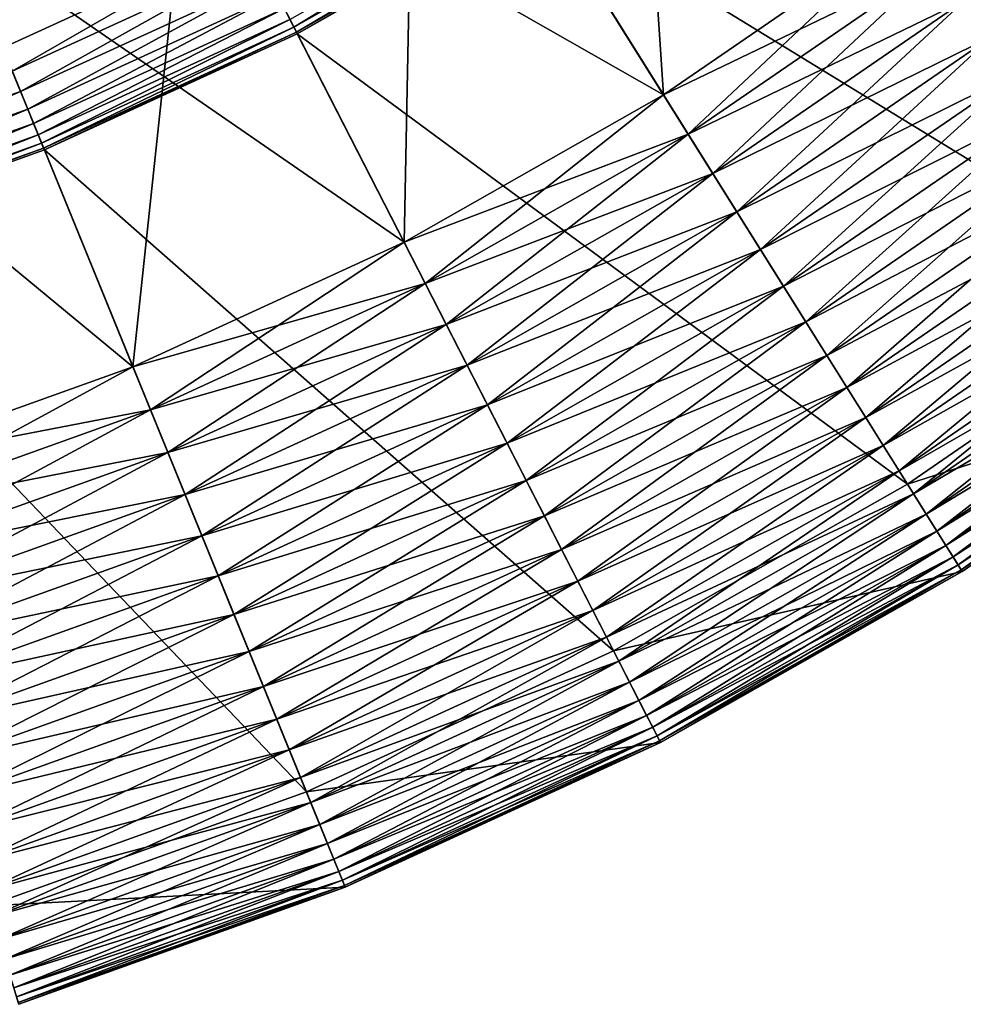
# Model space of a CAD drawing. Extents: x -32 to 32, y -279 to 0.
# Drawn here: x 6 to 11, y -278 to -273 of the extents above; entities that cross this region are included whole.
import ezdxf

# ---------------------------------------------------------------- set-up
doc = ezdxf.new("R2010")
doc.units = 0
doc.header["$MEASUREMENT"] = 0
doc.layers.add('L1', color=7, linetype='Continuous')

msp = doc.modelspace()

# ---------------------------------------------------------------- linework, layer by layer
at = {"layer": 'L1', "color": 7}
for points in [[(11.4107, -275.5516, 87.20603), (12.93492, -274.5032, 87.20603), (0, -257.3295, 87.20603)], [(0, -257.3295, 87.20603), (12.93492, -274.5032, 87.20603), (14.36337, -273.3277, 87.20603)], [(0, -257.3295, 87.20603), (14.36337, -273.3277, 87.20603), (15.68549, -272.0337, 87.20603)], [(6.379325, -277.8612, 87.20603), (8.120721, -277.2368, 87.20603), (0, -257.3295, 87.20603)], [(0, -257.3295, 87.20603), (8.120721, -277.2368, 87.20603), (9.801994, -276.4651, 87.20603)], [(0, -257.3295, 87.20603), (9.801994, -276.4651, 87.20603), (11.4107, -275.5516, 87.20603)], [(8.491681, -270.8901, 13.20603), (9.818505, -273.009, 13.20603), (9.625985, -270.1099, 13.20603)], [(9.625985, -270.1099, 13.20603), (9.818505, -273.009, 13.20603), (11.13005, -272.1069, 13.20603)], [(11.5241, -270.1652, 1.706031), (13.99594, -272.9184, 1.706031), (10.37802, -271.1084, 1.706031)], [(7.294507, -271.5699, 13.20603), (8.434274, -273.795, 13.20603), (8.491681, -270.8901, 13.20603)], [(8.491681, -270.8901, 77.20603), (9.818505, -273.009, 77.20603), (7.294507, -271.5699, 77.20603)], [(8.491681, -270.8901, 13.20603), (8.434274, -273.795, 13.20603), (9.818505, -273.009, 13.20603)], [(8.491681, -270.8901, 77.20603), (11.13005, -272.1069, 77.20603), (9.818505, -273.009, 77.20603)], [(10.37802, -271.1084, 1.706031), (12.60402, -274.0639, 1.706031), (9.155094, -271.9495, 1.706031)], [(10.37802, -271.1084, 1.706031), (13.99594, -272.9184, 1.706031), (12.60402, -274.0639, 1.706031)], [(6.043328, -272.1443, 13.20603), (6.987597, -274.4591, 13.20603), (7.294507, -271.5699, 13.20603)], [(7.294507, -271.5699, 77.20603), (8.434274, -273.795, 77.20603), (6.043328, -272.1443, 77.20603)], [(7.294507, -271.5699, 13.20603), (6.987597, -274.4591, 13.20603), (8.434274, -273.795, 13.20603)], [(7.294507, -271.5699, 77.20603), (9.818505, -273.009, 77.20603), (8.434274, -273.795, 77.20603)], [(9.109664, -271.877, -19.00203), (7.846917, -272.6483, -18.76853), (7.825366, -272.6063, -19.00203)], [(9.109664, -271.877, -19.00203), (9.134752, -271.917, -18.76853), (7.846917, -272.6483, -18.76853)], [(9.134752, -271.917, -18.76853), (7.859953, -272.6738, -18.53201), (7.846917, -272.6483, -18.76853)], [(9.134752, -271.917, -18.76853), (9.149927, -271.9413, -18.53201), (7.859953, -272.6738, -18.53201)], [(9.149927, -271.9413, -18.53201), (7.86439, -272.6824, -18.29397), (7.859953, -272.6738, -18.53201)], [(9.149927, -271.9413, -18.53201), (9.155094, -271.9495, -18.29397), (7.86439, -272.6824, -18.29397)], [(9.155094, -271.9495, -18.29397), (9.155094, -271.9495, 1.706031), (7.86439, -272.6824, 1.706031)], [(9.155094, -271.9495, -18.29397), (7.86439, -272.6824, 1.706031), (7.86439, -272.6824, -18.29397)], [(9.155094, -271.9495, 1.706031), (11.11879, -275.0854, 1.706031), (7.86439, -272.6824, 1.706031)], [(9.155094, -271.9495, 1.706031), (12.60402, -274.0639, 1.706031), (11.11879, -275.0854, 1.706031)], [(11.27909, -272.3048, 13.19578), (11.13005, -272.1069, 13.20603), (9.818505, -273.009, 13.20603)], [(11.13005, -272.1069, 77.20603), (9.949988, -273.2189, 77.21628), (9.818505, -273.009, 77.20603)], [(11.13005, -272.1069, 77.20603), (11.27909, -272.3048, 77.21628), (9.949988, -273.2189, 77.21628)], [(6.043328, -272.1443, 77.20603), (6.987597, -274.4591, 77.20603), (4.747405, -272.6089, 77.20603)], [(6.043328, -272.1443, 13.20603), (5.489187, -274.9963, 13.20603), (6.987597, -274.4591, 13.20603)], [(6.043328, -272.1443, 77.20603), (8.434274, -273.795, 77.20603), (6.987597, -274.4591, 77.20603)], [(6.219053, -272.575, -20.36091), (7.596461, -272.1594, -20.07397), (6.293489, -272.7575, -20.07397)], [(7.596461, -272.1594, -20.07397), (6.344069, -272.8815, -19.87693), (6.293489, -272.7575, -20.07397)], [(7.596461, -272.1594, -20.07397), (7.657513, -272.2785, -19.87693), (6.344069, -272.8815, -19.87693)], [(7.657513, -272.2785, -19.87693), (6.388584, -272.9906, -19.66988), (6.344069, -272.8815, -19.87693)], [(7.657513, -272.2785, -19.87693), (7.711243, -272.3835, -19.66988), (6.388584, -272.9906, -19.66988)], [(11.27909, -272.3048, 13.19578), (9.818505, -273.009, 13.20603), (9.949988, -273.2189, 13.19578)], [(11.42712, -272.5013, 13.16512), (11.27909, -272.3048, 13.19578), (9.949988, -273.2189, 13.19578)], [(11.27909, -272.3048, 77.21628), (10.08057, -273.4275, 77.24695), (9.949988, -273.2189, 77.21628)], [(11.27909, -272.3048, 77.21628), (11.42712, -272.5013, 77.24695), (10.08057, -273.4275, 77.24695)], [(7.711243, -272.3835, -19.66988), (6.426753, -273.0842, -19.45413), (6.388584, -272.9906, -19.66988)], [(7.711243, -272.3835, -19.66988), (7.757314, -272.4734, -19.45413), (6.426753, -273.0842, -19.45413)], [(7.757314, -272.4734, -19.45413), (6.458335, -273.1616, -19.23105), (6.426753, -273.0842, -19.45413)], [(7.757314, -272.4734, -19.45413), (7.795435, -272.5478, -19.23105), (6.458335, -273.1616, -19.23105)], [(11.42712, -272.5013, 13.16512), (9.949988, -273.2189, 13.19578), (10.08057, -273.4275, 13.16512)], [(11.57312, -272.6952, 13.11423), (11.42712, -272.5013, 13.16512), (10.08057, -273.4275, 13.16512)], [(11.42712, -272.5013, 77.24695), (10.20937, -273.6332, 77.29783), (10.08057, -273.4275, 77.24695)], [(11.42712, -272.5013, 77.24695), (11.57312, -272.6952, 77.29783), (10.20937, -273.6332, 77.29783)], [(7.795435, -272.5478, -19.23105), (6.483132, -273.2224, -19.00203), (6.458335, -273.1616, -19.23105)], [(7.795435, -272.5478, -19.23105), (7.825366, -272.6063, -19.00203), (6.483132, -273.2224, -19.00203)], [(4.747405, -272.6089, 77.20603), (6.987597, -274.4591, 77.20603), (5.489187, -274.9963, 77.20603)], [(7.825366, -272.6063, -19.00203), (6.500986, -273.2662, -18.76853), (6.483132, -273.2224, -19.00203)], [(7.825366, -272.6063, -19.00203), (7.846917, -272.6483, -18.76853), (6.500986, -273.2662, -18.76853)], [(7.846917, -272.6483, -18.76853), (6.511786, -273.2926, -18.53201), (6.500986, -273.2662, -18.76853)], [(7.846917, -272.6483, -18.76853), (7.859953, -272.6738, -18.53201), (6.511786, -273.2926, -18.53201)], [(7.859953, -272.6738, -18.53201), (6.515462, -273.3017, -18.29397), (6.511786, -273.2926, -18.53201)], [(7.859953, -272.6738, -18.53201), (7.86439, -272.6824, -18.29397), (6.515462, -273.3017, -18.29397)], [(7.86439, -272.6824, -18.29397), (7.86439, -272.6824, 1.706031), (6.515462, -273.3017, 1.706031)], [(7.86439, -272.6824, -18.29397), (6.515462, -273.3017, 1.706031), (6.515462, -273.3017, -18.29397)], [(7.86439, -272.6824, 1.706031), (9.551245, -275.9755, 1.706031), (6.515462, -273.3017, 1.706031)], [(7.86439, -272.6824, 1.706031), (11.11879, -275.0854, 1.706031), (9.551245, -275.9755, 1.706031)], [(11.57312, -272.6952, 13.11423), (10.08057, -273.4275, 13.16512), (10.20937, -273.6332, 13.11423)], [(11.71609, -272.885, 13.04348), (11.57312, -272.6952, 13.11423), (10.20937, -273.6332, 13.11423)], [(11.57312, -272.6952, 77.29783), (10.33549, -273.8346, 77.36858), (10.20937, -273.6332, 77.29783)], [(11.57312, -272.6952, 77.29783), (11.71609, -272.885, 77.36858), (10.33549, -273.8346, 77.36858)], [(6.344069, -272.8815, -19.87693), (6.388584, -272.9906, -19.66988), (5.018625, -273.4818, -19.66988)], [(11.71609, -272.885, 13.04348), (10.20937, -273.6332, 13.11423), (10.33549, -273.8346, 13.04348)], [(11.85505, -273.0695, 12.95335), (11.71609, -272.885, 13.04348), (10.33549, -273.8346, 13.04348)], [(11.71609, -272.885, 77.36858), (10.45808, -274.0303, 77.45871), (10.33549, -273.8346, 77.36858)], [(11.71609, -272.885, 77.36858), (11.85505, -273.0695, 77.45871), (10.45808, -274.0303, 77.45871)], [(6.388584, -272.9906, -19.66988), (5.048609, -273.5783, -19.45413), (5.018625, -273.4818, -19.66988)], [(6.388584, -272.9906, -19.66988), (6.426753, -273.0842, -19.45413), (5.048609, -273.5783, -19.45413)], [(9.949988, -273.2189, 13.19578), (9.818505, -273.009, 13.20603), (8.434274, -273.795, 13.20603)], [(9.818505, -273.009, 77.20603), (8.547219, -274.0155, 77.21628), (8.434274, -273.795, 77.20603)], [(9.818505, -273.009, 77.20603), (9.949988, -273.2189, 77.21628), (8.547219, -274.0155, 77.21628)], [(11.85505, -273.0695, 12.95335), (10.33549, -273.8346, 13.04348), (10.45808, -274.0303, 12.95335)], [(11.98907, -273.2474, 12.84445), (11.85505, -273.0695, 12.95335), (10.45808, -274.0303, 12.95335)], [(11.85505, -273.0695, 77.45871), (10.5763, -274.2191, 77.56761), (10.45808, -274.0303, 77.45871)], [(11.85505, -273.0695, 77.45871), (11.98907, -273.2474, 77.56761), (10.5763, -274.2191, 77.56761)], [(6.426753, -273.0842, -19.45413), (5.073419, -273.6582, -19.23105), (5.048609, -273.5783, -19.45413)], [(6.426753, -273.0842, -19.45413), (6.458335, -273.1616, -19.23105), (5.073419, -273.6582, -19.23105)], [(6.458335, -273.1616, -19.23105), (5.092898, -273.7209, -19.00203), (5.073419, -273.6582, -19.23105)], [(6.458335, -273.1616, -19.23105), (6.483132, -273.2224, -19.00203), (5.092898, -273.7209, -19.00203)], [(6.483132, -273.2224, -19.00203), (5.106924, -273.766, -18.76853), (5.092898, -273.7209, -19.00203)], [(6.483132, -273.2224, -19.00203), (6.500986, -273.2662, -18.76853), (5.106924, -273.766, -18.76853)], [(9.949988, -273.2189, 13.19578), (8.434274, -273.795, 13.20603), (8.547219, -274.0155, 13.19578)], [(10.08057, -273.4275, 13.16512), (9.949988, -273.2189, 13.19578), (8.547219, -274.0155, 13.19578)], [(9.949988, -273.2189, 77.21628), (8.659394, -274.2344, 77.24695), (8.547219, -274.0155, 77.21628)], [(9.949988, -273.2189, 77.21628), (10.08057, -273.4275, 77.24695), (8.659394, -274.2344, 77.24695)], [(6.500986, -273.2662, -18.76853), (5.115408, -273.7933, -18.53201), (5.106924, -273.766, -18.76853)], [(6.500986, -273.2662, -18.76853), (6.511786, -273.2926, -18.53201), (5.115408, -273.7933, -18.53201)], [(11.98907, -273.2474, 12.84445), (10.45808, -274.0303, 12.95335), (10.5763, -274.2191, 12.84445)], [(12.11722, -273.4175, 12.71753), (11.98907, -273.2474, 12.84445), (10.5763, -274.2191, 12.84445)], [(11.98907, -273.2474, 77.56761), (10.68935, -274.3996, 77.69454), (10.5763, -274.2191, 77.56761)], [(11.98907, -273.2474, 77.56761), (12.11722, -273.4175, 77.69454), (10.68935, -274.3996, 77.69454)], [(6.511786, -273.2926, -18.53201), (5.118296, -273.8026, -18.29397), (5.115408, -273.7933, -18.53201)], [(6.511786, -273.2926, -18.53201), (6.515462, -273.3017, -18.29397), (5.118296, -273.8026, -18.29397)], [(6.515462, -273.3017, -18.29397), (6.515462, -273.3017, 1.706031), (5.118296, -273.8026, 1.706031)], [(6.515462, -273.3017, -18.29397), (5.118296, -273.8026, 1.706031), (5.118296, -273.8026, -18.29397)], [(6.515462, -273.3017, 1.706031), (7.912982, -276.7276, 1.706031), (5.118296, -273.8026, 1.706031)], [(6.515462, -273.3017, 1.706031), (9.551245, -275.9755, 1.706031), (7.912982, -276.7276, 1.706031)], [(10.08057, -273.4275, 13.16512), (8.547219, -274.0155, 13.19578), (8.659394, -274.2344, 13.16512)], [(10.20937, -273.6332, 13.11423), (10.08057, -273.4275, 13.16512), (8.659394, -274.2344, 13.16512)], [(10.08057, -273.4275, 77.24695), (8.770029, -274.4504, 77.29783), (8.659394, -274.2344, 77.24695)], [(10.08057, -273.4275, 77.24695), (10.20937, -273.6332, 77.29783), (8.770029, -274.4504, 77.29783)], [(12.11722, -273.4175, 12.71753), (10.5763, -274.2191, 12.84445), (10.68935, -274.3996, 12.71753)], [(12.23862, -273.5787, 12.57345), (12.11722, -273.4175, 12.71753), (10.68935, -274.3996, 12.71753)], [(12.11722, -273.4175, 77.69454), (10.79645, -274.5707, 77.83861), (10.68935, -274.3996, 77.69454)], [(12.11722, -273.4175, 77.69454), (12.23862, -273.5787, 77.83861), (10.79645, -274.5707, 77.83861)], [(12.23862, -273.5787, 12.57345), (10.68935, -274.3996, 12.71753), (10.79645, -274.5707, 12.57345)], [(12.35245, -273.7299, 12.4132), (12.23862, -273.5787, 12.57345), (10.79645, -274.5707, 12.57345)], [(12.23862, -273.5787, 77.83861), (10.89687, -274.731, 77.99886), (10.79645, -274.5707, 77.83861)], [(12.23862, -273.5787, 77.83861), (12.35245, -273.7299, 77.99886), (10.89687, -274.731, 77.99886)], [(10.20937, -273.6332, 13.11423), (8.659394, -274.2344, 13.16512), (8.770029, -274.4504, 13.11423)], [(10.33549, -273.8346, 13.04348), (10.20937, -273.6332, 13.11423), (8.770029, -274.4504, 13.11423)], [(10.20937, -273.6332, 77.29783), (8.878372, -274.6619, 77.36858), (8.770029, -274.4504, 77.29783)], [(10.20937, -273.6332, 77.29783), (10.33549, -273.8346, 77.36858), (8.878372, -274.6619, 77.36858)], [(12.35245, -273.7299, 12.4132), (10.79645, -274.5707, 12.57345), (10.89687, -274.731, 12.4132)], [(12.45793, -273.8699, 12.23788), (12.35245, -273.7299, 12.4132), (10.89687, -274.731, 12.4132)], [(12.35245, -273.7299, 77.99886), (10.98992, -274.8796, 78.17419), (10.89687, -274.731, 77.99886)], [(12.35245, -273.7299, 77.99886), (12.45793, -273.8699, 78.17419), (10.98992, -274.8796, 78.17419)], [(5.118296, -273.8026, 1.706031), (7.912982, -276.7276, 1.706031), (6.216133, -277.336, 1.706031)], [(8.547219, -274.0155, 13.19578), (8.434274, -273.795, 13.20603), (6.987597, -274.4591, 13.20603)], [(8.434274, -273.795, 77.20603), (7.08117, -274.6885, 77.21628), (6.987597, -274.4591, 77.20603)], [(8.434274, -273.795, 77.20603), (8.547219, -274.0155, 77.21628), (7.08117, -274.6885, 77.21628)], [(10.33549, -273.8346, 13.04348), (8.770029, -274.4504, 13.11423), (8.878372, -274.6619, 13.04348)], [(10.45808, -274.0303, 12.95335), (10.33549, -273.8346, 13.04348), (8.878372, -274.6619, 13.04348)], [(10.33549, -273.8346, 77.36858), (8.983681, -274.8675, 77.45871), (8.878372, -274.6619, 77.36858)], [(10.33549, -273.8346, 77.36858), (10.45808, -274.0303, 77.45871), (8.983681, -274.8675, 77.45871)], [(12.45793, -273.8699, 12.23788), (10.89687, -274.731, 12.4132), (10.98992, -274.8796, 12.23788)], [(12.55434, -273.9979, 12.04867), (12.45793, -273.8699, 12.23788), (10.98992, -274.8796, 12.23788)], [(12.45793, -273.8699, 78.17419), (11.07497, -275.0154, 78.3634), (10.98992, -274.8796, 78.17419)], [(12.45793, -273.8699, 78.17419), (12.55434, -273.9979, 78.3634), (11.07497, -275.0154, 78.3634)], [(8.547219, -274.0155, 13.19578), (6.987597, -274.4591, 13.20603), (7.08117, -274.6885, 13.19578)], [(8.659394, -274.2344, 13.16512), (8.547219, -274.0155, 13.19578), (7.08117, -274.6885, 13.19578)], [(8.547219, -274.0155, 77.21628), (7.174104, -274.9163, 77.24695), (7.08117, -274.6885, 77.21628)], [(8.547219, -274.0155, 77.21628), (8.659394, -274.2344, 77.24695), (7.174104, -274.9163, 77.24695)], [(12.55434, -273.9979, 12.04867), (10.98992, -274.8796, 12.23788), (11.07497, -275.0154, 12.04867)], [(12.64102, -274.113, 11.84688), (12.55434, -273.9979, 12.04867), (11.07497, -275.0154, 12.04867)], [(12.55434, -273.9979, 78.3634), (11.15143, -275.1376, 78.56519), (11.07497, -275.0154, 78.3634)], [(12.55434, -273.9979, 78.3634), (12.64102, -274.113, 78.56519), (11.15143, -275.1376, 78.56519)], [(10.45808, -274.0303, 12.95335), (8.878372, -274.6619, 13.04348), (8.983681, -274.8675, 12.95335)], [(10.5763, -274.2191, 12.84445), (10.45808, -274.0303, 12.95335), (8.983681, -274.8675, 12.95335)], [(10.45808, -274.0303, 77.45871), (9.085237, -275.0658, 77.56761), (8.983681, -274.8675, 77.45871)], [(10.45808, -274.0303, 77.45871), (10.5763, -274.2191, 77.56761), (9.085237, -275.0658, 77.56761)], [(12.60402, -274.0639, 1.706031), (12.60402, -274.0639, 3.206031), (11.11879, -275.0854, 3.206031)], [(12.60402, -274.0639, 1.706031), (11.11879, -275.0854, 3.206031), (11.11879, -275.0854, 1.706031)], [(12.60402, -274.0639, 3.206031), (12.93492, -274.5032, 3.206031), (11.11879, -275.0854, 3.206031)], [(12.64102, -274.113, 11.84688), (11.07497, -275.0154, 12.04867), (11.15143, -275.1376, 11.84688)], [(12.71738, -274.2144, 11.63387), (12.64102, -274.113, 11.84688), (11.15143, -275.1376, 11.84688)], [(12.64102, -274.113, 78.56519), (11.2188, -275.2451, 78.77819), (11.15143, -275.1376, 78.56519)], [(12.64102, -274.113, 78.56519), (12.71738, -274.2144, 78.77819), (11.2188, -275.2451, 78.77819)], [(8.659394, -274.2344, 13.16512), (7.08117, -274.6885, 13.19578), (7.174104, -274.9163, 13.16512)], [(8.770029, -274.4504, 13.11423), (8.659394, -274.2344, 13.16512), (7.174104, -274.9163, 13.16512)], [(8.659394, -274.2344, 77.24695), (7.265763, -275.141, 77.29783), (7.174104, -274.9163, 77.24695)], [(8.659394, -274.2344, 77.24695), (8.770029, -274.4504, 77.29783), (7.265763, -275.141, 77.29783)], [(10.5763, -274.2191, 12.84445), (8.983681, -274.8675, 12.95335), (9.085237, -275.0658, 12.84445)], [(10.68935, -274.3996, 12.71753), (10.5763, -274.2191, 12.84445), (9.085237, -275.0658, 12.84445)], [(10.5763, -274.2191, 77.56761), (9.182346, -275.2554, 77.69454), (9.085237, -275.0658, 77.56761)], [(10.5763, -274.2191, 77.56761), (10.68935, -274.3996, 77.69454), (9.182346, -275.2554, 77.69454)], [(12.71738, -274.2144, 11.63387), (11.15143, -275.1376, 11.84688), (11.2188, -275.2451, 11.63387)], [(12.7829, -274.3014, 11.41112), (12.71738, -274.2144, 11.63387), (11.2188, -275.2451, 11.63387)], [(12.71738, -274.2144, 78.77819), (11.27659, -275.3374, 79.00094), (11.2188, -275.2451, 78.77819)], [(12.71738, -274.2144, 78.77819), (12.7829, -274.3014, 79.00094), (11.27659, -275.3374, 79.00094)], [(12.7829, -274.3014, 11.41112), (11.2188, -275.2451, 11.63387), (11.27659, -275.3374, 11.41112)], [(12.83712, -274.3734, 11.18013), (12.7829, -274.3014, 11.41112), (11.27659, -275.3374, 11.41112)], [(12.7829, -274.3014, 79.00094), (11.32443, -275.4138, 79.23193), (11.27659, -275.3374, 79.00094)], [(12.7829, -274.3014, 79.00094), (12.83712, -274.3734, 79.23193), (11.32443, -275.4138, 79.23193)], [(12.83712, -274.3734, 11.18013), (11.27659, -275.3374, 11.41112), (11.32443, -275.4138, 11.18013)], [(12.87969, -274.4299, 10.94249), (12.83712, -274.3734, 11.18013), (11.32443, -275.4138, 11.18013)], [(12.83712, -274.3734, 79.23193), (11.36198, -275.4738, 79.46958), (11.32443, -275.4138, 79.23193)], [(12.83712, -274.3734, 79.23193), (12.87969, -274.4299, 79.46958), (11.36198, -275.4738, 79.46958)], [(10.68935, -274.3996, 12.71753), (9.085237, -275.0658, 12.84445), (9.182346, -275.2554, 12.71753)], [(10.79645, -274.5707, 12.57345), (10.68935, -274.3996, 12.71753), (9.182346, -275.2554, 12.71753)], [(10.68935, -274.3996, 77.69454), (9.274345, -275.435, 77.83861), (9.182346, -275.2554, 77.69454)], [(10.68935, -274.3996, 77.69454), (10.79645, -274.5707, 77.83861), (9.274345, -275.435, 77.83861)], [(12.87969, -274.4299, 10.94249), (11.32443, -275.4138, 11.18013), (11.36198, -275.4738, 10.94249)], [(12.9103, -274.4705, 10.69982), (12.87969, -274.4299, 10.94249), (11.36198, -275.4738, 10.94249)], [(12.87969, -274.4299, 79.46958), (11.38898, -275.5169, 79.71225), (11.36198, -275.4738, 79.46958)], [(12.87969, -274.4299, 79.46958), (12.9103, -274.4705, 79.71225), (11.38898, -275.5169, 79.71225)], [(7.08117, -274.6885, 13.19578), (6.987597, -274.4591, 13.20603), (5.489187, -274.9963, 13.20603)], [(6.987597, -274.4591, 77.20603), (5.562694, -275.2329, 77.21628), (5.489187, -274.9963, 77.20603)], [(6.987597, -274.4591, 77.20603), (7.08117, -274.6885, 77.21628), (5.562694, -275.2329, 77.21628)], [(8.770029, -274.4504, 13.11423), (7.174104, -274.9163, 13.16512), (7.265763, -275.141, 13.11423)], [(8.878372, -274.6619, 13.04348), (8.770029, -274.4504, 13.11423), (7.265763, -275.141, 13.11423)], [(8.770029, -274.4504, 77.29783), (7.355522, -275.361, 77.36858), (7.265763, -275.141, 77.29783)], [(8.770029, -274.4504, 77.29783), (8.878372, -274.6619, 77.36858), (7.355522, -275.361, 77.36858)], [(12.9103, -274.4705, 10.69982), (11.36198, -275.4738, 10.94249), (11.38898, -275.5169, 10.69982)], [(12.92875, -274.495, 10.45377), (12.9103, -274.4705, 10.69982), (11.38898, -275.5169, 10.69982)], [(12.9103, -274.4705, 79.71225), (11.40526, -275.5429, 79.95829), (11.38898, -275.5169, 79.71225)], [(12.92875, -274.495, 10.45377), (11.38898, -275.5169, 10.69982), (11.40526, -275.5429, 10.45377)], [(12.9103, -274.4705, 79.71225), (12.92875, -274.495, 79.95829), (11.40526, -275.5429, 79.95829)], [(12.93492, -274.5032, 10.20603), (12.92875, -274.495, 10.45377), (11.40526, -275.5429, 10.45377)], [(12.92875, -274.495, 79.95829), (11.4107, -275.5516, 80.20603), (11.40526, -275.5429, 79.95829)], [(12.92875, -274.495, 79.95829), (12.93492, -274.5032, 80.20603), (11.4107, -275.5516, 80.20603)], [(11.11879, -275.0854, 3.206031), (12.93492, -274.5032, 3.206031), (11.4107, -275.5516, 3.206031)], [(12.93492, -274.5032, 10.20603), (11.40526, -275.5429, 10.45377), (11.4107, -275.5516, 10.20603)], [(12.93492, -274.5032, 3.206031), (12.93492, -274.5032, 10.20603), (11.4107, -275.5516, 10.20603)], [(12.93492, -274.5032, 3.206031), (11.4107, -275.5516, 10.20603), (11.4107, -275.5516, 3.206031)], [(12.93492, -274.5032, 80.20603), (12.93492, -274.5032, 87.20603), (11.4107, -275.5516, 87.20603)], [(12.93492, -274.5032, 80.20603), (11.4107, -275.5516, 87.20603), (11.4107, -275.5516, 80.20603)], [(10.79645, -274.5707, 12.57345), (9.182346, -275.2554, 12.71753), (9.274345, -275.435, 12.57345)], [(10.89687, -274.731, 12.4132), (10.79645, -274.5707, 12.57345), (9.274345, -275.435, 12.57345)], [(10.79645, -274.5707, 77.83861), (9.360606, -275.6034, 77.99886), (9.274345, -275.435, 77.83861)], [(10.79645, -274.5707, 77.83861), (10.89687, -274.731, 77.99886), (9.360606, -275.6034, 77.99886)], [(7.08117, -274.6885, 13.19578), (5.489187, -274.9963, 13.20603), (5.562694, -275.2329, 13.19578)], [(7.174104, -274.9163, 13.16512), (7.08117, -274.6885, 13.19578), (5.562694, -275.2329, 13.19578)], [(7.08117, -274.6885, 77.21628), (5.635699, -275.4679, 77.24695), (5.562694, -275.2329, 77.21628)], [(7.08117, -274.6885, 77.21628), (7.174104, -274.9163, 77.24695), (5.635699, -275.4679, 77.24695)], [(8.878372, -274.6619, 13.04348), (7.265763, -275.141, 13.11423), (7.355522, -275.361, 13.04348)], [(8.983681, -274.8675, 12.95335), (8.878372, -274.6619, 13.04348), (7.355522, -275.361, 13.04348)], [(8.878372, -274.6619, 77.36858), (7.442768, -275.5749, 77.45871), (7.355522, -275.361, 77.36858)], [(8.878372, -274.6619, 77.36858), (8.983681, -274.8675, 77.45871), (7.442768, -275.5749, 77.45871)], [(10.89687, -274.731, 12.4132), (9.274345, -275.435, 12.57345), (9.360606, -275.6034, 12.4132)], [(10.98992, -274.8796, 12.23788), (10.89687, -274.731, 12.4132), (9.360606, -275.6034, 12.4132)], [(10.89687, -274.731, 77.99886), (9.440538, -275.7594, 78.17419), (9.360606, -275.6034, 77.99886)], [(10.89687, -274.731, 77.99886), (10.98992, -274.8796, 78.17419), (9.440538, -275.7594, 78.17419)], [(8.983681, -274.8675, 12.95335), (7.355522, -275.361, 13.04348), (7.442768, -275.5749, 12.95335)], [(9.085237, -275.0658, 12.84445), (8.983681, -274.8675, 12.95335), (7.442768, -275.5749, 12.95335)], [(8.983681, -274.8675, 77.45871), (7.526905, -275.7811, 77.56761), (7.442768, -275.5749, 77.45871)], [(8.983681, -274.8675, 77.45871), (9.085237, -275.0658, 77.56761), (7.526905, -275.7811, 77.56761)], [(7.174104, -274.9163, 13.16512), (5.562694, -275.2329, 13.19578), (5.635699, -275.4679, 13.16512)], [(7.265763, -275.141, 13.11423), (7.174104, -274.9163, 13.16512), (5.635699, -275.4679, 13.16512)], [(7.174104, -274.9163, 77.24695), (5.707703, -275.6996, 77.29783), (5.635699, -275.4679, 77.24695)], [(7.174104, -274.9163, 77.24695), (7.265763, -275.141, 77.29783), (5.707703, -275.6996, 77.29783)], [(10.98992, -274.8796, 12.23788), (9.360606, -275.6034, 12.4132), (9.440538, -275.7594, 12.23788)], [(11.07497, -275.0154, 12.04867), (10.98992, -274.8796, 12.23788), (9.440538, -275.7594, 12.23788)], [(10.98992, -274.8796, 78.17419), (9.513597, -275.902, 78.3634), (9.440538, -275.7594, 78.17419)], [(10.98992, -274.8796, 78.17419), (11.07497, -275.0154, 78.3634), (9.513597, -275.902, 78.3634)], [(11.07497, -275.0154, 12.04867), (9.440538, -275.7594, 12.23788), (9.513597, -275.902, 12.04867)], [(11.15143, -275.1376, 11.84688), (11.07497, -275.0154, 12.04867), (9.513597, -275.902, 12.04867)], [(11.07497, -275.0154, 78.3634), (9.579283, -276.0303, 78.56519), (9.513597, -275.902, 78.3634)], [(11.07497, -275.0154, 78.3634), (11.15143, -275.1376, 78.56519), (9.579283, -276.0303, 78.56519)], [(9.085237, -275.0658, 12.84445), (7.442768, -275.5749, 12.95335), (7.526905, -275.7811, 12.84445)], [(9.182346, -275.2554, 12.71753), (9.085237, -275.0658, 12.84445), (7.526905, -275.7811, 12.84445)], [(9.085237, -275.0658, 77.56761), (7.607358, -275.9784, 77.69454), (7.526905, -275.7811, 77.56761)], [(9.085237, -275.0658, 77.56761), (9.182346, -275.2554, 77.69454), (7.607358, -275.9784, 77.69454)], [(11.11879, -275.0854, 1.706031), (11.11879, -275.0854, 3.206031), (9.551245, -275.9755, 3.206031)], [(11.11879, -275.0854, 1.706031), (9.551245, -275.9755, 3.206031), (9.551245, -275.9755, 1.706031)], [(11.11879, -275.0854, 3.206031), (11.4107, -275.5516, 3.206031), (9.551245, -275.9755, 3.206031)], [(7.265763, -275.141, 13.11423), (5.635699, -275.4679, 13.16512), (5.707703, -275.6996, 13.11423)], [(7.355522, -275.361, 13.04348), (7.265763, -275.141, 13.11423), (5.707703, -275.6996, 13.11423)], [(7.265763, -275.141, 77.29783), (5.778214, -275.9266, 77.36858), (5.707703, -275.6996, 77.29783)], [(7.265763, -275.141, 77.29783), (7.355522, -275.361, 77.36858), (5.778214, -275.9266, 77.36858)], [(11.15143, -275.1376, 11.84688), (9.513597, -275.902, 12.04867), (9.579283, -276.0303, 11.84688)], [(11.2188, -275.2451, 11.63387), (11.15143, -275.1376, 11.84688), (9.579283, -276.0303, 11.84688)], [(11.15143, -275.1376, 78.56519), (9.637148, -276.1432, 78.77819), (9.579283, -276.0303, 78.56519)], [(11.15143, -275.1376, 78.56519), (11.2188, -275.2451, 78.77819), (9.637148, -276.1432, 78.77819)], [(9.182346, -275.2554, 12.71753), (7.526905, -275.7811, 12.84445), (7.607358, -275.9784, 12.71753)], [(9.274345, -275.435, 12.57345), (9.182346, -275.2554, 12.71753), (7.607358, -275.9784, 12.71753)], [(9.182346, -275.2554, 77.69454), (7.683577, -276.1652, 77.83861), (7.607358, -275.9784, 77.69454)], [(9.182346, -275.2554, 77.69454), (9.274345, -275.435, 77.83861), (7.683577, -276.1652, 77.83861)], [(11.2188, -275.2451, 11.63387), (9.579283, -276.0303, 11.84688), (9.637148, -276.1432, 11.63387)], [(11.27659, -275.3374, 11.41112), (11.2188, -275.2451, 11.63387), (9.637148, -276.1432, 11.63387)], [(11.2188, -275.2451, 78.77819), (9.686795, -276.2402, 79.00094), (9.637148, -276.1432, 78.77819)], [(11.2188, -275.2451, 78.77819), (11.27659, -275.3374, 79.00094), (9.686795, -276.2402, 79.00094)], [(11.27659, -275.3374, 11.41112), (9.637148, -276.1432, 11.63387), (9.686795, -276.2402, 11.41112)], [(11.32443, -275.4138, 11.18013), (11.27659, -275.3374, 11.41112), (9.686795, -276.2402, 11.41112)], [(11.27659, -275.3374, 79.00094), (9.727887, -276.3204, 79.23193), (9.686795, -276.2402, 79.00094)], [(11.27659, -275.3374, 79.00094), (11.32443, -275.4138, 79.23193), (9.727887, -276.3204, 79.23193)], [(7.355522, -275.361, 13.04348), (5.707703, -275.6996, 13.11423), (5.778214, -275.9266, 13.04348)], [(7.442768, -275.5749, 12.95335), (7.355522, -275.361, 13.04348), (5.778214, -275.9266, 13.04348)], [(7.355522, -275.361, 77.36858), (5.846752, -276.1472, 77.45871), (5.778214, -275.9266, 77.36858)], [(7.355522, -275.361, 77.36858), (7.442768, -275.5749, 77.45871), (5.846752, -276.1472, 77.45871)], [(9.274345, -275.435, 12.57345), (7.607358, -275.9784, 12.71753), (7.683577, -276.1652, 12.57345)], [(9.360606, -275.6034, 12.4132), (9.274345, -275.435, 12.57345), (7.683577, -276.1652, 12.57345)], [(9.274345, -275.435, 77.83861), (7.755041, -276.3404, 77.99886), (7.683577, -276.1652, 77.83861)], [(9.274345, -275.435, 77.83861), (9.360606, -275.6034, 77.99886), (7.755041, -276.3404, 77.99886)], [(11.32443, -275.4138, 11.18013), (9.686795, -276.2402, 11.41112), (9.727887, -276.3204, 11.18013)], [(11.36198, -275.4738, 10.94249), (11.32443, -275.4138, 11.18013), (9.727887, -276.3204, 11.18013)], [(11.32443, -275.4138, 79.23193), (9.760142, -276.3833, 79.46958), (9.727887, -276.3204, 79.23193)], [(11.32443, -275.4138, 79.23193), (11.36198, -275.4738, 79.46958), (9.760142, -276.3833, 79.46958)], [(11.36198, -275.4738, 10.94249), (9.727887, -276.3204, 11.18013), (9.760142, -276.3833, 10.94249)], [(11.38898, -275.5169, 10.69982), (11.36198, -275.4738, 10.94249), (9.760142, -276.3833, 10.94249)], [(11.36198, -275.4738, 79.46958), (9.78334, -276.4286, 79.71225), (9.760142, -276.3833, 79.46958)], [(11.36198, -275.4738, 79.46958), (11.38898, -275.5169, 79.71225), (9.78334, -276.4286, 79.71225)], [(11.38898, -275.5169, 10.69982), (9.760142, -276.3833, 10.94249), (9.78334, -276.4286, 10.69982)], [(11.40526, -275.5429, 10.45377), (11.38898, -275.5169, 10.69982), (9.78334, -276.4286, 10.69982)], [(11.38898, -275.5169, 79.71225), (9.797323, -276.4559, 79.95829), (9.78334, -276.4286, 79.71225)], [(11.40526, -275.5429, 10.45377), (9.78334, -276.4286, 10.69982), (9.797323, -276.4559, 10.45377)], [(11.38898, -275.5169, 79.71225), (11.40526, -275.5429, 79.95829), (9.797323, -276.4559, 79.95829)], [(11.4107, -275.5516, 10.20603), (11.40526, -275.5429, 10.45377), (9.797323, -276.4559, 10.45377)], [(11.40526, -275.5429, 79.95829), (9.801994, -276.4651, 80.20603), (9.797323, -276.4559, 79.95829)], [(11.40526, -275.5429, 79.95829), (11.4107, -275.5516, 80.20603), (9.801994, -276.4651, 80.20603)], [(7.442768, -275.5749, 12.95335), (5.778214, -275.9266, 13.04348), (5.846752, -276.1472, 12.95335)], [(7.526905, -275.7811, 12.84445), (7.442768, -275.5749, 12.95335), (5.846752, -276.1472, 12.95335)], [(7.442768, -275.5749, 77.45871), (5.912846, -276.3599, 77.56761), (5.846752, -276.1472, 77.45871)], [(7.442768, -275.5749, 77.45871), (7.526905, -275.7811, 77.56761), (5.912846, -276.3599, 77.56761)], [(9.360606, -275.6034, 12.4132), (7.683577, -276.1652, 12.57345), (7.755041, -276.3404, 12.4132)], [(9.440538, -275.7594, 12.23788), (9.360606, -275.6034, 12.4132), (7.755041, -276.3404, 12.4132)], [(9.360606, -275.6034, 77.99886), (7.821264, -276.5027, 78.17419), (7.755041, -276.3404, 77.99886)], [(9.360606, -275.6034, 77.99886), (9.440538, -275.7594, 78.17419), (7.821264, -276.5027, 78.17419)], [(9.551245, -275.9755, 3.206031), (11.4107, -275.5516, 3.206031), (9.801994, -276.4651, 3.206031)], [(11.4107, -275.5516, 10.20603), (9.797323, -276.4559, 10.45377), (9.801994, -276.4651, 10.20603)], [(11.4107, -275.5516, 3.206031), (11.4107, -275.5516, 10.20603), (9.801994, -276.4651, 10.20603)], [(11.4107, -275.5516, 3.206031), (9.801994, -276.4651, 10.20603), (9.801994, -276.4651, 3.206031)], [(11.4107, -275.5516, 80.20603), (11.4107, -275.5516, 87.20603), (9.801994, -276.4651, 87.20603)], [(11.4107, -275.5516, 80.20603), (9.801994, -276.4651, 87.20603), (9.801994, -276.4651, 80.20603)], [(9.440538, -275.7594, 12.23788), (7.755041, -276.3404, 12.4132), (7.821264, -276.5027, 12.23788)], [(9.513597, -275.902, 12.04867), (9.440538, -275.7594, 12.23788), (7.821264, -276.5027, 12.23788)], [(9.440538, -275.7594, 78.17419), (7.881791, -276.6511, 78.3634), (7.821264, -276.5027, 78.17419)], [(9.440538, -275.7594, 78.17419), (9.513597, -275.902, 78.3634), (7.881791, -276.6511, 78.3634)], [(7.526905, -275.7811, 12.84445), (5.846752, -276.1472, 12.95335), (5.912846, -276.3599, 12.84445)], [(7.607358, -275.9784, 12.71753), (7.526905, -275.7811, 12.84445), (5.912846, -276.3599, 12.84445)], [(7.526905, -275.7811, 77.56761), (5.976047, -276.5633, 77.69454), (5.912846, -276.3599, 77.56761)], [(7.526905, -275.7811, 77.56761), (7.607358, -275.9784, 77.69454), (5.976047, -276.5633, 77.69454)], [(9.513597, -275.902, 12.04867), (7.821264, -276.5027, 12.23788), (7.881791, -276.6511, 12.04867)], [(9.579283, -276.0303, 11.84688), (9.513597, -275.902, 12.04867), (7.881791, -276.6511, 12.04867)], [(9.513597, -275.902, 78.3634), (7.93621, -276.7845, 78.56519), (7.881791, -276.6511, 78.3634)], [(9.513597, -275.902, 78.3634), (9.579283, -276.0303, 78.56519), (7.93621, -276.7845, 78.56519)], [(7.607358, -275.9784, 12.71753), (5.912846, -276.3599, 12.84445), (5.976047, -276.5633, 12.71753)], [(7.683577, -276.1652, 12.57345), (7.607358, -275.9784, 12.71753), (5.976047, -276.5633, 12.71753)], [(7.607358, -275.9784, 77.69454), (6.035922, -276.756, 77.83861), (5.976047, -276.5633, 77.69454)], [(7.607358, -275.9784, 77.69454), (7.683577, -276.1652, 77.83861), (6.035922, -276.756, 77.83861)], [(9.551245, -275.9755, 1.706031), (9.551245, -275.9755, 3.206031), (7.912982, -276.7276, 3.206031)], [(9.551245, -275.9755, 1.706031), (7.912982, -276.7276, 3.206031), (7.912982, -276.7276, 1.706031)], [(9.551245, -275.9755, 3.206031), (9.801994, -276.4651, 3.206031), (7.912982, -276.7276, 3.206031)], [(9.579283, -276.0303, 11.84688), (7.881791, -276.6511, 12.04867), (7.93621, -276.7845, 11.84688)], [(9.637148, -276.1432, 11.63387), (9.579283, -276.0303, 11.84688), (7.93621, -276.7845, 11.84688)], [(9.579283, -276.0303, 78.56519), (7.98415, -276.902, 78.77819), (7.93621, -276.7845, 78.56519)], [(9.579283, -276.0303, 78.56519), (9.637148, -276.1432, 78.77819), (7.98415, -276.902, 78.77819)], [(7.683577, -276.1652, 12.57345), (5.976047, -276.5633, 12.71753), (6.035922, -276.756, 12.57345)], [(7.755041, -276.3404, 12.4132), (7.683577, -276.1652, 12.57345), (6.035922, -276.756, 12.57345)], [(7.683577, -276.1652, 77.83861), (6.092062, -276.9367, 77.99886), (6.035922, -276.756, 77.83861)], [(7.683577, -276.1652, 77.83861), (7.755041, -276.3404, 77.99886), (6.092062, -276.9367, 77.99886)], [(9.637148, -276.1432, 11.63387), (7.93621, -276.7845, 11.84688), (7.98415, -276.902, 11.63387)], [(9.686795, -276.2402, 11.41112), (9.637148, -276.1432, 11.63387), (7.98415, -276.902, 11.63387)], [(9.637148, -276.1432, 78.77819), (8.025282, -277.0029, 79.00094), (7.98415, -276.902, 78.77819)], [(9.637148, -276.1432, 78.77819), (9.686795, -276.2402, 79.00094), (8.025282, -277.0029, 79.00094)], [(9.686795, -276.2402, 11.41112), (7.98415, -276.902, 11.63387), (8.025282, -277.0029, 11.41112)], [(9.727887, -276.3204, 11.18013), (9.686795, -276.2402, 11.41112), (8.025282, -277.0029, 11.41112)], [(9.686795, -276.2402, 79.00094), (8.059326, -277.0863, 79.23193), (8.025282, -277.0029, 79.00094)], [(9.686795, -276.2402, 79.00094), (9.727887, -276.3204, 79.23193), (8.059326, -277.0863, 79.23193)], [(9.727887, -276.3204, 11.18013), (8.025282, -277.0029, 11.41112), (8.059326, -277.0863, 11.18013)], [(9.760142, -276.3833, 10.94249), (9.727887, -276.3204, 11.18013), (8.059326, -277.0863, 11.18013)], [(9.727887, -276.3204, 79.23193), (8.086048, -277.1519, 79.46958), (8.059326, -277.0863, 79.23193)], [(9.727887, -276.3204, 79.23193), (9.760142, -276.3833, 79.46958), (8.086048, -277.1519, 79.46958)], [(7.755041, -276.3404, 12.4132), (6.035922, -276.756, 12.57345), (6.092062, -276.9367, 12.4132)], [(7.821264, -276.5027, 12.23788), (7.755041, -276.3404, 12.4132), (6.092062, -276.9367, 12.4132)], [(7.755041, -276.3404, 77.99886), (6.144083, -277.1041, 78.17419), (6.092062, -276.9367, 77.99886)], [(7.755041, -276.3404, 77.99886), (7.821264, -276.5027, 78.17419), (6.144083, -277.1041, 78.17419)], [(9.760142, -276.3833, 10.94249), (8.059326, -277.0863, 11.18013), (8.086048, -277.1519, 10.94249)], [(9.78334, -276.4286, 10.69982), (9.760142, -276.3833, 10.94249), (8.086048, -277.1519, 10.94249)], [(9.760142, -276.3833, 79.46958), (8.105267, -277.1989, 79.71225), (8.086048, -277.1519, 79.46958)], [(9.760142, -276.3833, 79.46958), (9.78334, -276.4286, 79.71225), (8.105267, -277.1989, 79.71225)], [(9.78334, -276.4286, 10.69982), (8.086048, -277.1519, 10.94249), (8.105267, -277.1989, 10.69982)], [(9.797323, -276.4559, 10.45377), (9.78334, -276.4286, 10.69982), (8.105267, -277.1989, 10.69982)], [(9.78334, -276.4286, 79.71225), (8.116851, -277.2273, 79.95829), (8.105267, -277.1989, 79.71225)], [(9.78334, -276.4286, 79.71225), (9.797323, -276.4559, 79.95829), (8.116851, -277.2273, 79.95829)], [(7.912982, -276.7276, 3.206031), (9.801994, -276.4651, 3.206031), (8.120721, -277.2368, 3.206031)], [(9.797323, -276.4559, 10.45377), (8.105267, -277.1989, 10.69982), (8.116851, -277.2273, 10.45377)], [(9.801994, -276.4651, 10.20603), (9.797323, -276.4559, 10.45377), (8.116851, -277.2273, 10.45377)], [(9.797323, -276.4559, 79.95829), (8.120721, -277.2368, 80.20603), (8.116851, -277.2273, 79.95829)], [(9.801994, -276.4651, 10.20603), (8.116851, -277.2273, 10.45377), (8.120721, -277.2368, 10.20603)], [(9.797323, -276.4559, 79.95829), (9.801994, -276.4651, 80.20603), (8.120721, -277.2368, 80.20603)], [(9.801994, -276.4651, 3.206031), (9.801994, -276.4651, 10.20603), (8.120721, -277.2368, 10.20603)], [(9.801994, -276.4651, 3.206031), (8.120721, -277.2368, 10.20603), (8.120721, -277.2368, 3.206031)], [(9.801994, -276.4651, 80.20603), (9.801994, -276.4651, 87.20603), (8.120721, -277.2368, 87.20603)], [(9.801994, -276.4651, 80.20603), (8.120721, -277.2368, 87.20603), (8.120721, -277.2368, 80.20603)], [(7.821264, -276.5027, 12.23788), (6.092062, -276.9367, 12.4132), (6.144083, -277.1041, 12.23788)], [(7.881791, -276.6511, 12.04867), (7.821264, -276.5027, 12.23788), (6.144083, -277.1041, 12.23788)], [(7.821264, -276.5027, 78.17419), (6.191631, -277.2571, 78.3634), (6.144083, -277.1041, 78.17419)], [(7.821264, -276.5027, 78.17419), (7.881791, -276.6511, 78.3634), (6.191631, -277.2571, 78.3634)], [(7.881791, -276.6511, 12.04867), (6.144083, -277.1041, 12.23788), (6.191631, -277.2571, 12.04867)], [(7.93621, -276.7845, 11.84688), (7.881791, -276.6511, 12.04867), (6.191631, -277.2571, 12.04867)], [(7.881791, -276.6511, 78.3634), (6.234381, -277.3947, 78.56519), (6.191631, -277.2571, 78.3634)], [(7.881791, -276.6511, 78.3634), (7.93621, -276.7845, 78.56519), (6.234381, -277.3947, 78.56519)], [(7.912982, -276.7276, 1.706031), (7.912982, -276.7276, 3.206031), (6.216133, -277.336, 3.206031)], [(7.912982, -276.7276, 1.706031), (6.216133, -277.336, 3.206031), (6.216133, -277.336, 1.706031)], [(7.912982, -276.7276, 3.206031), (8.120721, -277.2368, 3.206031), (6.216133, -277.336, 3.206031)], [(7.93621, -276.7845, 11.84688), (6.191631, -277.2571, 12.04867), (6.234381, -277.3947, 11.84688)], [(7.98415, -276.902, 11.63387), (7.93621, -276.7845, 11.84688), (6.234381, -277.3947, 11.84688)], [(7.93621, -276.7845, 78.56519), (6.272041, -277.5159, 78.77819), (6.234381, -277.3947, 78.56519)], [(7.93621, -276.7845, 78.56519), (7.98415, -276.902, 78.77819), (6.272041, -277.5159, 78.77819)], [(7.98415, -276.902, 11.63387), (6.234381, -277.3947, 11.84688), (6.272041, -277.5159, 11.63387)], [(8.025282, -277.0029, 11.41112), (7.98415, -276.902, 11.63387), (6.272041, -277.5159, 11.63387)], [(7.98415, -276.902, 78.77819), (6.304352, -277.6199, 79.00094), (6.272041, -277.5159, 78.77819)], [(7.98415, -276.902, 78.77819), (8.025282, -277.0029, 79.00094), (6.304352, -277.6199, 79.00094)], [(8.025282, -277.0029, 11.41112), (6.272041, -277.5159, 11.63387), (6.304352, -277.6199, 11.41112)], [(8.059326, -277.0863, 11.18013), (8.025282, -277.0029, 11.41112), (6.304352, -277.6199, 11.41112)], [(8.025282, -277.0029, 79.00094), (6.331095, -277.706, 79.23193), (6.304352, -277.6199, 79.00094)], [(8.025282, -277.0029, 79.00094), (8.059326, -277.0863, 79.23193), (6.331095, -277.706, 79.23193)], [(8.059326, -277.0863, 11.18013), (6.304352, -277.6199, 11.41112), (6.331095, -277.706, 11.18013)], [(8.086048, -277.1519, 10.94249), (8.059326, -277.0863, 11.18013), (6.331095, -277.706, 11.18013)], [(8.059326, -277.0863, 79.23193), (6.352087, -277.7736, 79.46958), (6.331095, -277.706, 79.23193)], [(8.059326, -277.0863, 79.23193), (8.086048, -277.1519, 79.46958), (6.352087, -277.7736, 79.46958)], [(8.086048, -277.1519, 10.94249), (6.331095, -277.706, 11.18013), (6.352087, -277.7736, 10.94249)], [(8.105267, -277.1989, 10.69982), (8.086048, -277.1519, 10.94249), (6.352087, -277.7736, 10.94249)], [(8.086048, -277.1519, 79.46958), (6.367185, -277.8222, 79.71225), (6.352087, -277.7736, 79.46958)], [(8.086048, -277.1519, 79.46958), (8.105267, -277.1989, 79.71225), (6.367185, -277.8222, 79.71225)], [(8.105267, -277.1989, 10.69982), (6.352087, -277.7736, 10.94249), (6.367185, -277.8222, 10.69982)], [(8.116851, -277.2273, 10.45377), (8.105267, -277.1989, 10.69982), (6.367185, -277.8222, 10.69982)], [(8.105267, -277.1989, 79.71225), (6.376286, -277.8515, 79.95829), (6.367185, -277.8222, 79.71225)], [(8.116851, -277.2273, 10.45377), (6.367185, -277.8222, 10.69982), (6.376286, -277.8515, 10.45377)], [(8.105267, -277.1989, 79.71225), (8.116851, -277.2273, 79.95829), (6.376286, -277.8515, 79.95829)], [(8.120721, -277.2368, 10.20603), (8.116851, -277.2273, 10.45377), (6.376286, -277.8515, 10.45377)], [(8.116851, -277.2273, 79.95829), (6.379325, -277.8612, 80.20603), (6.376286, -277.8515, 79.95829)], [(8.116851, -277.2273, 79.95829), (8.120721, -277.2368, 80.20603), (6.379325, -277.8612, 80.20603)], [(6.216133, -277.336, 3.206031), (8.120721, -277.2368, 3.206031), (6.379325, -277.8612, 3.206031)], [(8.120721, -277.2368, 10.20603), (6.376286, -277.8515, 10.45377), (6.379325, -277.8612, 10.20603)], [(8.120721, -277.2368, 3.206031), (8.120721, -277.2368, 10.20603), (6.379325, -277.8612, 10.20603)], [(8.120721, -277.2368, 3.206031), (6.379325, -277.8612, 10.20603), (6.379325, -277.8612, 3.206031)], [(8.120721, -277.2368, 80.20603), (8.120721, -277.2368, 87.20603), (6.379325, -277.8612, 87.20603)], [(8.120721, -277.2368, 80.20603), (6.379325, -277.8612, 87.20603), (6.379325, -277.8612, 80.20603)]]:
    msp.add_3dface(points, dxfattribs=at)

doc.saveas('drawing.dxf')
